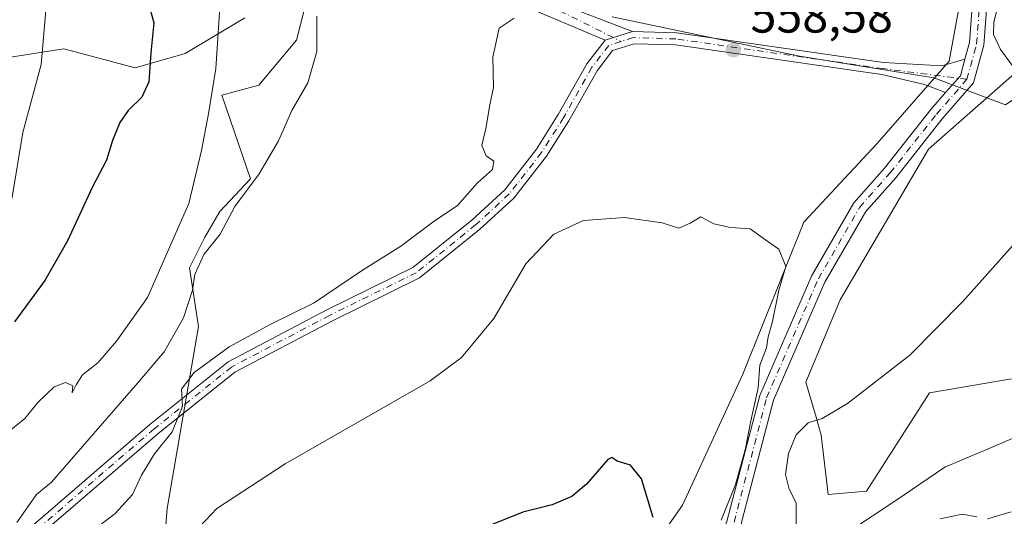
# Model space of a CAD drawing. Units: metres. Extents: x 576774 to 580213, y 4726545 to 4728897.
# Drawn here: x 579771 to 579973, y 4727880 to 4727982 of the extents above; entities that cross this region are included whole.
import ezdxf

# ---------------------------------------------------------------- set-up
doc = ezdxf.new("R2010")
doc.units = ezdxf.units.M
doc.header["$MEASUREMENT"] = 0
doc.linetypes.add('DGN Style 4', pattern=[2.6384748266838614, 1.318413404963828, -0.6592067024819142, 0.001648016756204785, -0.6592067024819142])
for name, color, linetype, lineweight in [('Arbolado forestal CxS', 92, 'Continuous', 0), ('Camino Cxs', 7, 'Continuous', 0), ('Camino eje', 30, 'DGN Style 4', 13), ('Cultivos herbáceos CxS', 92, 'Continuous', 0), ('Curva de nivel maestra', 30, 'Continuous', 30), ('Curva de nivel normal', 30, 'Continuous', 0), ('Entidad de ámbito territorial', 7, 'Continuous', 0), ('Entidad de ámbito territorial CxS', 92, 'Continuous', 0), ('Huerta CxS', 92, 'Continuous', 0), ('Pista no pavimentada Cxs', 111, 'Continuous', 0), ('Pista no pavimentada eje', 91, 'DGN Style 4', 0), ('Punto de cota en terreno', 7, 'Continuous', 0), ('Rótulo de punto de cota en terreno', 7, 'Continuous', 0)]:
    doc.layers.add(name, color=color, linetype=linetype, lineweight=lineweight)
doc.styles.add('Style-Arial', font='txt')

# ---------------------------------------------------------------- blocks, each defined once
blk = doc.blocks.new('*U18')
at = {"layer": 'Cultivos herbáceos CxS', "color": 92, "linetype": 'Continuous', "lineweight": 0}
for points in [[(579973.948, 4727908.368100001, 561.9864999999991), (579957.1926999995, 4727905.5163, 560.6928999999947), (579944.2748999996, 4727885.383300001, 562.0341000000044), (579936.4341000002, 4727884.6713, 560.8834999999963), (579935.0142999999, 4727896.804500001, 559.7082999999984), (579933.9512999998, 4727900.480900001, 558.6928000000044), (579931.8737000005, 4727907.667099999, 556.0871000000043), (579938.8957000002, 4727924.519900001, 556.3508000000002), (579956.9765, 4727955.363100001, 557.8331999999937), (579983.5652999999, 4727978.7597, 562.0745000000024)], [(579967.6127000004, 4728008.538899999, 561.9821999999986), (579961.2313000001, 4727973.443299999, 559.2453999999998), (579946.3416999998, 4727956.425899999, 557.4661000000051), (579931.4518999998, 4727940.473300001, 555.6475000000064), (579918.9828000005, 4727909.298900001, 553.2348999999958), (579906.5987, 4727882.4913, 550.5908999999956), (579885.9858999997, 4727853.043299999, 547.0353999999934), (579837.0497000003, 4727768.621300001, 540.7921999999963), (579823.7128999997, 4727720.642899999, 539.0250999999989), (579804.2496999997, 4727668.8007, 535.6003999999957)], [(579770.8503000002, 4727780.1677, 546.4977000000072), (579783.1347000003, 4727789.302100001, 545.7168999999994), (579795.4293000001, 4727829.077099999, 549.6316999999982), (579799.5110999999, 4727862.263300001, 554.6637999999948), (579801.1031, 4727881.812899999, 557.7213000000047), (579807.4955000002, 4727919.043299999, 564.699299999993), (579805.6568999998, 4727931.101100001, 568.4762999999948), (579808.8016999997, 4727937.391899999, 568.1241000000009), (579811.9199000001, 4727942.6437, 567.8062000000064), (579818.1369000003, 4727949.301700001, 565.8766000000032), (579812.2867000002, 4727966.456300001, 570.1331000000064), (579819.8570999998, 4727968.5163, 567.8276999999945), (579827.6113, 4727977.683499999, 566.1662999999971), (579830.6734999996, 4727989.811899999, 565.3954999999987)]]:
    blk.add_polyline3d(points, dxfattribs=at)
blk = doc.blocks.new('5PATER')
at = {"layer": 'Huerta CxS', "linetype": 'Continuous', "lineweight": 0}
h = blk.add_hatch(color=51, dxfattribs=at)
edge = h.paths.add_edge_path()
edge.add_ellipse((0, 0), major_axis=(-0.1095731443231308, -0.1110710700762829), ratio=0.9994222409660322, start_angle=0, end_angle=360)

msp = doc.modelspace()

# ---------------------------------------------------------------- linework, layer by layer
at = {"layer": 'Arbolado forestal CxS', "color": 92, "linetype": 'Continuous', "lineweight": 0}
for points in [[(579804.2496999997, 4727668.8007, 535.6003999999957), (579823.7128999997, 4727720.642899999, 539.0250999999989), (579837.0497000003, 4727768.621300001, 540.7921999999963), (579885.9858999997, 4727853.043299999, 547.0353999999934), (579906.5987, 4727882.4913, 550.5908999999956), (579918.9828000005, 4727909.298900001, 553.2348999999958), (579931.4518999998, 4727940.473300001, 555.6475000000064), (579946.3416999998, 4727956.425899999, 557.4661000000051), (579961.2313000001, 4727973.443299999, 559.2453999999998), (579967.6127000004, 4728008.538899999, 561.9821999999986)], [(579967.6127000004, 4728008.538899999, 561.9821999999986), (579961.2313000001, 4727973.443299999, 559.2453999999998), (579946.3416999998, 4727956.425899999, 557.4661000000051), (579931.4518999998, 4727940.473300001, 555.6475000000064), (579918.9828000005, 4727909.298900001, 553.2348999999958), (579906.5987, 4727882.4913, 550.5908999999956), (579885.9858999997, 4727853.043299999, 547.0353999999934), (579837.0497000003, 4727768.621300001, 540.7921999999963), (579823.7128999997, 4727720.642899999, 539.0250999999989), (579804.2496999997, 4727668.8007, 535.6003999999957)], [(579830.6734999996, 4727989.811899999, 565.3954999999987), (579827.6113, 4727977.683499999, 566.1662999999971), (579819.8570999998, 4727968.5163, 567.8276999999945), (579812.2867000002, 4727966.456300001, 570.1331000000064), (579818.1369000003, 4727949.301700001, 565.8766000000032), (579811.9199000001, 4727942.6437, 567.8062000000064), (579808.8016999997, 4727937.391899999, 568.1241000000009), (579805.6568999998, 4727931.101100001, 568.4762999999948), (579807.4955000002, 4727919.043299999, 564.699299999993), (579801.1031, 4727881.812899999, 557.7213000000047), (579799.5110999999, 4727862.263300001, 554.6637999999948), (579795.4293000001, 4727829.077099999, 549.6316999999982), (579783.1347000003, 4727789.302100001, 545.7168999999994), (579770.8503000002, 4727780.1677, 546.4977000000072)], [(579830.6734999996, 4727989.811899999, 565.3954999999987), (579827.6113, 4727977.683499999, 566.1662999999971), (579819.8570999998, 4727968.5163, 567.8276999999945), (579812.2867000002, 4727966.456300001, 570.1331000000064), (579818.1369000003, 4727949.301700001, 565.8766000000032), (579811.9199000001, 4727942.6437, 567.8062000000064), (579808.8016999997, 4727937.391899999, 568.1241000000009), (579805.6568999998, 4727931.101100001, 568.4762999999948), (579807.4955000002, 4727919.043299999, 564.699299999993), (579801.1031, 4727881.812899999, 557.7213000000047), (579799.5110999999, 4727862.263300001, 554.6637999999948), (579795.4293000001, 4727829.077099999, 549.6316999999982), (579783.1347000003, 4727789.302100001, 545.7168999999994), (579770.8503000002, 4727780.1677, 546.4977000000072)], [(579816.9824999999, 4727982.299500001, 569.0978000000032), (579804.7915000003, 4727974.985500001, 573.3711000000039), (579794.5516999997, 4727972.0601, 576.2396000000008), (579779.9231000004, 4727975.961300001, 579.4562000000005), (579767.7329000002, 4727974.011299999, 582.821299999996), (579761.8810999999, 4727970.5977, 585.0118999999977), (579763.8315000003, 4727960.3577, 583.6687999999995), (579767.2446999997, 4727949.629899999, 582.5483999999997), (579762.8561000006, 4727935.001300001, 581.5981999999931), (579755.0537, 4727925.2489, 581.141300000003), (579743.3504999997, 4727912.0833, 580.6306999999942), (579740.9123000001, 4727898.9177, 578.7596000000049), (579733.5976999998, 4727886.727299999, 577.9345999999932), (579730.1845000006, 4727875.999299999, 576.9057999999932), (579725.7956999998, 4727873.5613, 576.4281999999948), (579722.8701, 4727877.4627, 577.0929000000033), (579712.6303000003, 4727877.9505, 576.7690000000002), (579699.9517000001, 4727872.5867, 575.4572000000044), (579698.9763000002, 4727864.297300001, 573.8873000000021), (579699.6759000003, 4727859.0503, 572.249299999996)], [(579816.9824999999, 4727982.299500001, 569.0978000000032), (579804.7915000003, 4727974.985500001, 573.3711000000039), (579794.5516999997, 4727972.0601, 576.2396000000008), (579779.9231000004, 4727975.961300001, 579.4562000000005), (579767.7329000002, 4727974.011299999, 582.821299999996), (579761.8810999999, 4727970.5977, 585.0118999999977), (579763.8315000003, 4727960.3577, 583.6687999999995), (579767.2446999997, 4727949.629899999, 582.5483999999997), (579762.8561000006, 4727935.001300001, 581.5981999999931), (579755.0537, 4727925.2489, 581.141300000003), (579743.3504999997, 4727912.0833, 580.6306999999942), (579740.9123000001, 4727898.9177, 578.7596000000049), (579733.5976999998, 4727886.727299999, 577.9345999999932), (579730.1845000006, 4727875.999299999, 576.9057999999932), (579725.7956999998, 4727873.5613, 576.4281999999948), (579722.8701, 4727877.4627, 577.0929000000033), (579712.6303000003, 4727877.9505, 576.7690000000002), (579699.9517000001, 4727872.5867, 575.4572000000044), (579698.9763000002, 4727864.297300001, 573.8873000000021), (579699.6759000003, 4727859.0503, 572.249299999996)], [(579767.7329000002, 4727974.011299999, 582.821299999996), (579779.9231000004, 4727975.961300001, 579.4562000000005), (579794.5516999997, 4727972.0601, 576.2396000000008), (579804.7915000003, 4727974.985500001, 573.3711000000039), (579816.9824999999, 4727982.299500001, 569.0978000000032)], [(579816.9824999999, 4727982.299500001, 569.0978000000032), (579804.7915000003, 4727974.985500001, 573.3711000000039), (579794.5516999997, 4727972.0601, 576.2396000000008), (579779.9231000004, 4727975.961300001, 579.4562000000005), (579767.7329000002, 4727974.011299999, 582.821299999996)], [(579983.5652999999, 4727978.7597, 562.0745000000024), (579956.9765, 4727955.363100001, 557.8331999999937), (579938.8957000002, 4727924.519900001, 556.3508000000002), (579931.8737000005, 4727907.667099999, 556.0871000000043), (579933.9512999998, 4727900.480900001, 558.6928000000044), (579935.0142999999, 4727896.804500001, 559.7082999999984), (579936.4341000002, 4727884.6713, 560.8834999999963), (579944.2748999996, 4727885.383300001, 562.0341000000044), (579957.1926999995, 4727905.5163, 560.6928999999947), (579973.948, 4727908.368100001, 561.9864999999991)], [(579973.948, 4727908.368100001, 561.9864999999991), (579957.1926999995, 4727905.5163, 560.6928999999947), (579944.2748999996, 4727885.383300001, 562.0341000000044), (579936.4341000002, 4727884.6713, 560.8834999999963), (579935.0142999999, 4727896.804500001, 559.7082999999984), (579933.9512999998, 4727900.480900001, 558.6928000000044), (579931.8737000005, 4727907.667099999, 556.0871000000043), (579938.8957000002, 4727924.519900001, 556.3508000000002), (579956.9765, 4727955.363100001, 557.8331999999937), (579983.5652999999, 4727978.7597, 562.0745000000024)]]:
    msp.add_polyline3d(points, dxfattribs=at)
at = {"layer": 'Camino Cxs', "color": 7, "linetype": 'Continuous', "lineweight": 0, "extrusion": (-0.01578022609290408, -0.004983466330266115, 0.9998630653883521), "elevation": -32153.43921941187, "flags": 128}
msp.add_lwpolyline([(-4333867.303855219, 1976513.945935606), (-4333867.30385522, 1976519.825648137)], dxfattribs=at)
msp.add_lwpolyline([(-4333867.303855219, 1976513.945935606), (-4333867.30385522, 1976519.825648137)], dxfattribs=at)
at = {"layer": 'Camino Cxs', "color": 7, "linetype": 'Continuous', "lineweight": 0, "extrusion": (0.2772423440232279, -0.4242952582296614, 0.8620384078011439), "elevation": -1844782.690953187, "flags": 128}
msp.add_lwpolyline([(3071702.353847341, 3138712.645390285), (3071699.715551442, 3138709.929558922), (3071695.307413005, 3138708.482365093)], dxfattribs=at)
at = {"layer": 'Camino Cxs', "color": 7, "linetype": 'Continuous', "lineweight": 0}
msp.add_polyline3d([(579896.3737000005, 4727979.500299999, 559.2599000000046), (579890.7676999997, 4727977.729900001, 559.162599999996), (579868.0000999998, 4727987.420100001, 560.9067000000068), (579864.6001000004, 4727991.170100001, 561.1649000000034), (579859.5701000001, 4728008.550100001, 562.3163999999961), (579853.1001000004, 4728031.790100001, 563.8258999999962), (579847.9301000005, 4728049.4901, 565.1552999999985), (579843.4001000002, 4728067.4101, 566.104800000001), (579836.0601000004, 4728088.380100001, 567.5286999999954), (579828.0301000001, 4728112.530099999, 568.974000000002), (579824.6300999997, 4728122.050100001, 569.5776000000042), (579816.6288999999, 4728143.589500001, 570.8760000000038), (579811.8491000002, 4728150.4475, 571.975099999996), (579813.9001000002, 4728151.876900001, 572.2743000000046), (579818.8569, 4728144.764900001, 570.920100000003), (579827.4801000003, 4728122.440099999, 569.556899999996), (579830.6901000004, 4728113.450099999, 568.8594000000012), (579838.7200999996, 4728089.290100001, 567.3948999999993), (579846.1001000004, 4728068.220100001, 565.9107999999978), (579850.6501000002, 4728050.2401, 564.895399999994), (579855.8101000004, 4728032.5701, 563.6061999999947), (579862.2801000001, 4728009.3201, 562.2342000000062), (579867.1201, 4727992.5801, 561.2364999999991), (579869.6401000004, 4727989.8101, 560.9477000000043)], close=True, dxfattribs=at)
for points in [[(579890.7676999997, 4727977.729900001, 559.162599999996), (579868.0000999998, 4727987.420100001, 560.9067000000068), (579864.6001000004, 4727991.170100001, 561.1649000000034), (579859.5701000001, 4728008.550100001, 562.3163999999961), (579853.1001000004, 4728031.790100001, 563.8258999999962), (579847.9301000005, 4728049.4901, 565.1552999999985), (579843.4001000002, 4728067.4101, 566.104800000001), (579836.0601000004, 4728088.380100001, 567.5286999999954), (579828.0301000001, 4728112.530099999, 568.974000000002), (579824.6300999997, 4728122.050100001, 569.5776000000042), (579816.6288999999, 4728143.589500001, 570.8760000000038), (579811.8491000002, 4728150.4475, 571.975099999996), (579813.9001000002, 4728151.876900001, 572.2743000000046), (579818.8569, 4728144.764900001, 570.920100000003), (579827.4801000003, 4728122.440099999, 569.556899999996), (579830.6901000004, 4728113.450099999, 568.8594000000012), (579838.7200999996, 4728089.290100001, 567.3948999999993), (579846.1001000004, 4728068.220100001, 565.9107999999978), (579850.6501000002, 4728050.2401, 564.895399999994), (579855.8101000004, 4728032.5701, 563.6061999999947), (579862.2801000001, 4728009.3201, 562.2342000000062), (579867.1201, 4727992.5801, 561.2364999999991), (579869.6401000004, 4727989.8101, 560.9477000000043), (579896.3737000005, 4727979.500299999, 559.2599000000046)], [(579765.2777000006, 4727871.228900001, 568.9228000000003), (579797.5887000002, 4727899.037500001, 568.2155000000057), (579813.5745000001, 4727911.826099999, 564.5767999999953), (579833.8031000001, 4727922.472899999, 563.1609000000026), (579851.4216999998, 4727931.1505, 558.9815999999992), (579863.4518999998, 4727940.827099999, 559.3478999999934), (579870.2251000004, 4727947.079299999, 558.9848999999958), (579876.7383000003, 4727955.416099999, 559.1506999999983), (579881.1863000002, 4727962.480699999, 559.132500000007), (579887.0351, 4727972.849099999, 558.9771000000037), (579890.7676999997, 4727977.729900001, 559.162599999996), (579896.3737000005, 4727979.500299999, 559.2599000000046), (579905.3870999999, 4727979.2271, 559.0905000000057), (579947.7802999998, 4727973.133099999, 559.0059000000037), (579959.7390999999, 4727972.445499999, 559.0976999999984), (579964.4310999997, 4727973.830499999, 560.8659999999945), (579963.5031000003, 4727970.4275, 559.4894999999962), (579960.4952999996, 4727966.971899999, 558.755999999994), (579956.1672999999, 4727968.609099999, 558.7397000000057), (579947.4446999999, 4727970.6557, 558.771900000007), (579905.1706999998, 4727976.7325, 558.8570999999939), (579896.7219000002, 4727976.988500001, 559.0417000000016), (579892.2736999998, 4727975.583900001, 558.9833000000071), (579889.1268999996, 4727971.468900001, 558.7796999999991), (579883.3340999996, 4727961.1997, 558.5895000000019), (579878.7862999998, 4727953.9769, 558.4648000000016), (579872.0701000001, 4727945.380100001, 558.1943000000028), (579865.0850999998, 4727938.9323, 558.329899999997), (579852.7736999998, 4727929.0297, 558.2069999999949), (579834.9379000004, 4727920.244899999, 561.3757999999943), (579814.9499000004, 4727909.7249, 561.6462000000029), (579799.1854999998, 4727897.113299999, 565.1437000000005), (579766.9380999999, 4727869.3595, 567.3788999999961)], [(579896.3737000005, 4727979.500299999, 559.2599000000046), (579905.3870999999, 4727979.2271, 559.0905000000057), (579947.7802999998, 4727973.133099999, 559.0059000000037), (579959.7390999999, 4727972.445499999, 559.0976999999984), (579964.4310999997, 4727973.830499999, 560.8659999999945)], [(579765.2777000006, 4727871.228900001, 568.9228000000003), (579797.5887000002, 4727899.037500001, 568.2155000000057), (579813.5745000001, 4727911.826099999, 564.5767999999953), (579833.8031000001, 4727922.472899999, 563.1609000000026), (579851.4216999998, 4727931.1505, 558.9815999999992), (579863.4518999998, 4727940.827099999, 559.3478999999934), (579870.2251000004, 4727947.079299999, 558.9848999999958), (579876.7383000003, 4727955.416099999, 559.1506999999983), (579881.1863000002, 4727962.480699999, 559.132500000007), (579887.0351, 4727972.849099999, 558.9771000000037), (579890.7676999997, 4727977.729900001, 559.162599999996)], [(579960.4952999996, 4727966.971899999, 558.755999999994), (579956.1672999999, 4727968.609099999, 558.7397000000057), (579947.4446999999, 4727970.6557, 558.771900000007), (579905.1706999998, 4727976.7325, 558.8570999999939), (579896.7219000002, 4727976.988500001, 559.0417000000016), (579892.2736999998, 4727975.583900001, 558.9833000000071), (579889.1268999996, 4727971.468900001, 558.7796999999991), (579883.3340999996, 4727961.1997, 558.5895000000019), (579878.7862999998, 4727953.9769, 558.4648000000016), (579872.0701000001, 4727945.380100001, 558.1943000000028), (579865.0850999998, 4727938.9323, 558.329899999997), (579852.7736999998, 4727929.0297, 558.2069999999949), (579834.9379000004, 4727920.244899999, 561.3757999999943), (579814.9499000004, 4727909.7249, 561.6462000000029), (579799.1854999998, 4727897.113299999, 565.1437000000005), (579766.9380999999, 4727869.3595, 567.3788999999961)]]:
    msp.add_polyline3d(points, dxfattribs=at)
at = {"layer": 'Camino eje', "color": 30, "linetype": 'DGN Style 4', "lineweight": 13}
for points in [[(579812.8744999999, 4728151.1623, 572.1738000000041), (579817.7429000001, 4728144.177100001, 570.8738000000012), (579826.0551000005, 4728122.245100001, 569.5666999999958), (579829.3601000002, 4728112.9901, 568.9223000000056), (579837.3901000004, 4728088.835100001, 567.4899000000005), (579841.0601000004, 4728078.350099999, 566.8025999999954), (579844.7500999998, 4728067.815099999, 566.0100999999995), (579847.0251000002, 4728058.825099999, 565.6484999999957), (579849.2901, 4728049.8651, 565.0292000000045), (579854.4550999999, 4728032.1801, 563.7177999999985), (579860.9250999996, 4728008.9351, 562.2786999999954), (579863.3450999996, 4728000.565099999, 561.7510000000038), (579865.8601000002, 4727991.8751, 561.2067999999999), (579867.1201, 4727990.4901, 561.1100000000006), (579868.8201000001, 4727988.6151, 560.9431000000042), (579873.8251, 4727986.675100001, 560.6236999999965), (579878.5100999996, 4727984.8551, 560.1867000000057), (579881.5050999997, 4727983.735099999, 559.9536999999982), (579894.0343000004, 4727977.4507, 559.1122000000032)], [(579894.0343000004, 4727977.4507, 559.1122000000032), (579891.5207000002, 4727976.6569, 559.0749999999971), (579888.0811000001, 4727972.1589, 558.8877000000066), (579882.2600999996, 4727961.840100001, 558.870299999995), (579877.7622999996, 4727954.6965, 558.8071000000054), (579871.1476999996, 4727946.229699999, 558.5654000000068), (579864.2685000002, 4727939.879699999, 558.8035999999993), (579852.0976999998, 4727930.090100001, 558.5651999999973), (579834.3705000002, 4727921.358899999, 562.337400000004), (579814.2620999999, 4727910.7755, 562.9694000000018), (579798.3870999999, 4727898.0755, 566.4177000000054), (579766.1079000002, 4727870.2941, 568.0176999999967), (579747.0579000004, 4727852.831700001, 569.8435000000027), (579744.1475000001, 4727849.127499999, 570.0988000000071)], [(579964.8598999997, 4727969.7017, 559.8613999999943), (579947.6124999998, 4727971.894300001, 558.872199999998), (579905.2789000003, 4727977.979699999, 559.010500000004), (579896.5477, 4727978.2443, 559.1665999999968), (579894.0343000004, 4727977.4507, 559.1122000000032)]]:
    msp.add_polyline3d(points, dxfattribs=at)
at = {"layer": 'Cultivos herbáceos CxS', "color": 92, "linetype": 'Continuous', "lineweight": 0}
for points in [[(579967.6127000004, 4728008.538899999, 561.9821999999986), (579961.2313000001, 4727973.443299999, 559.2453999999998), (579946.3416999998, 4727956.425899999, 557.4661000000051), (579931.4518999998, 4727940.473300001, 555.6475000000064), (579918.9828000005, 4727909.298900001, 553.2348999999958), (579906.5987, 4727882.4913, 550.5908999999956), (579885.9858999997, 4727853.043299999, 547.0353999999934), (579837.0497000003, 4727768.621300001, 540.7921999999963), (579823.7128999997, 4727720.642899999, 539.0250999999989), (579804.2496999997, 4727668.8007, 535.6003999999957)], [(579830.6734999996, 4727989.811899999, 565.3954999999987), (579827.6113, 4727977.683499999, 566.1662999999971), (579819.8570999998, 4727968.5163, 567.8276999999945), (579812.2867000002, 4727966.456300001, 570.1331000000064), (579818.1369000003, 4727949.301700001, 565.8766000000032), (579811.9199000001, 4727942.6437, 567.8062000000064), (579808.8016999997, 4727937.391899999, 568.1241000000009), (579805.6568999998, 4727931.101100001, 568.4762999999948), (579807.4955000002, 4727919.043299999, 564.699299999993), (579801.1031, 4727881.812899999, 557.7213000000047), (579799.5110999999, 4727862.263300001, 554.6637999999948), (579795.4293000001, 4727829.077099999, 549.6316999999982), (579783.1347000003, 4727789.302100001, 545.7168999999994), (579770.8503000002, 4727780.1677, 546.4977000000072)], [(579973.948, 4727908.368100001, 561.9864999999991), (579957.1926999995, 4727905.5163, 560.6928999999947), (579944.2748999996, 4727885.383300001, 562.0341000000044), (579936.4341000002, 4727884.6713, 560.8834999999963), (579935.0142999999, 4727896.804500001, 559.7082999999984), (579933.9512999998, 4727900.480900001, 558.6928000000044), (579931.8737000005, 4727907.667099999, 556.0871000000043), (579938.8957000002, 4727924.519900001, 556.3508000000002), (579956.9765, 4727955.363100001, 557.8331999999937), (579983.5652999999, 4727978.7597, 562.0745000000024)]]:
    msp.add_polyline3d(points, dxfattribs=at)
at = {"layer": 'Curva de nivel maestra', "color": 30, "linetype": 'Continuous', "lineweight": 30, "flags": 128}
for points, elevation in [([(579797.2000000002, 4727985.4901), (579798.3899999997, 4727981.2401), (579797.7599999999, 4727975.140100001), (579797.3600000005, 4727969.1801), (579795.9100000003, 4727966.030099999), (579793.1100000005, 4727963.3301), (579791.4100000003, 4727960.840100001), (579789.9299999997, 4727957.170100001), (579788.6799999997, 4727953.170100001), (579785.7199999997, 4727947.520099999), (579780.6799999997, 4727936.590100001), (579776.0800000001, 4727928.520099999), (579769.8700000001, 4727920.0001)], 575), ([(579900.6200000001, 4727879.940099999), (579898.2100000001, 4727887.9101), (579896, 4727890.6801), (579893.2300000004, 4727891.520099999), (579892.1600000003, 4727892.2301), (579891.3499999996, 4727891.8101), (579886.9500000002, 4727886.8201), (579883.9500000002, 4727884.2301), (579879.9500000002, 4727882.5601), (579873.9500000002, 4727881.040100001), (579866.2800000003, 4727877.960100001)], 550)]:
    msp.add_lwpolyline(points, dxfattribs=dict(at, elevation=elevation))
at = {"layer": 'Curva de nivel normal', "color": 30, "linetype": 'Continuous', "lineweight": 0, "flags": 128}
for points, elevation in [([(579811.8600000005, 4727984.390100001), (579811.0499999998, 4727971.920100001), (579809.5800000001, 4727962.630100001), (579808.1600000003, 4727955.110099999), (579805.5300000003, 4727944.2601), (579797.1100000005, 4727924.9901), (579790.7300000004, 4727916.0601), (579786.8799999999, 4727911.620100001), (579783.75, 4727909.170100001), (579782.4600000001, 4727907.1501), (579781.6799999997, 4727905.4801), (579781.7999999998, 4727906.940099999), (579780.29, 4727907.590100001), (579777.9600000001, 4727906.7501), (579774.6200000001, 4727903.5101), (579771.9600000001, 4727900.2301), (579768.3300000001, 4727897.3201)], 570), ([(579769.2999999998, 4727945.170100001), (579771.5599999996, 4727958.8301), (579775.3300000001, 4727972.7501), (579776.2300000004, 4727983.7601)], 580), ([(579971.1399999997, 4727984.390100001), (579970.3600000005, 4727981.340100001), (579970.2699999996, 4727978.850099999), (579971.7400000002, 4727975.790100001), (579974.7800000003, 4727971.6601)], 560), ([(579831.7300000004, 4727982.6501), (579831.7199999997, 4727975.390100001), (579829.9100000003, 4727968.950099999), (579826.5999999996, 4727963.3201), (579823.8799999999, 4727957.090100001), (579819.9400000004, 4727950.360099999), (579814.9600000001, 4727943.6601), (579811.9600000001, 4727938.020099999), (579808.6399999997, 4727933.840100001), (579806.7400000002, 4727929.710100001), (579806.2800000003, 4727926.520099999), (579804.4800000004, 4727920.840100001), (579800.4800000004, 4727913.890100001), (579795.0700000003, 4727907.540100001), (579777.4400000004, 4727887.1801), (579774.3600000005, 4727884.6501), (579770.2999999998, 4727878.950099999)], 565), ([(579784.0199999996, 4727875.850099999), (579790.4600000001, 4727880.7501), (579794.04, 4727884.700099999), (579795.8700000001, 4727888.640100001), (579798.54, 4727892.970100001), (579802.1299999999, 4727897.4801), (579804.2300000004, 4727902.690099999), (579804.04, 4727906.2501), (579806.6399999997, 4727909.690099999), (579813.8200000003, 4727914.9301), (579822.2999999998, 4727919.540100001), (579831.2199999997, 4727923.9301), (579840.9000000004, 4727930.5001), (579848.9600000001, 4727935.540100001), (579855.7800000003, 4727940.640100001), (579860.5199999996, 4727943.870100001), (579864.6500000004, 4727948.5101), (579867.7300000004, 4727951.200099999), (579867.9600000001, 4727952.940099999), (579866.4199999999, 4727954.040100001), (579865.5599999996, 4727956.170100001), (579866.3799999999, 4727959.640100001), (579867.1600000003, 4727964.5001), (579867.9199999999, 4727968.020099999), (579867.7800000003, 4727974.220100001), (579869.0800000001, 4727980.1801), (579872.1600000003, 4727982.190099999)], 560), ([(579806.6200000001, 4727876.920100001), (579811.29, 4727881.8101), (579825.29, 4727890.970100001), (579854.9500000002, 4727907.970100001), (579861.3600000005, 4727912.7401), (579868.0099999999, 4727920.700099999), (579874.5300000003, 4727931.9101), (579880.25, 4727938.020099999), (579886.3399999999, 4727940.800100001), (579894.7300000004, 4727941.380100001), (579902.4299999997, 4727940.3201), (579905.8399999999, 4727939.220100001), (579908.2000000002, 4727940.220100001), (579910.3799999999, 4727941.540100001), (579913.0199999996, 4727940.110099999), (579916.4600000001, 4727939.350099999), (579920.4900000002, 4727939.050100001), (579923.6399999997, 4727936.860099999), (579926.3399999999, 4727934.9001), (579927.7999999998, 4727931.390100001), (579926.3600000005, 4727926.550100001), (579925.0199999996, 4727920.120100001), (579924.1799999997, 4727916.950099999), (579923.7999999998, 4727914.7401), (579922.4299999997, 4727911.1601), (579922.1100000005, 4727906.5001), (579920.5800000001, 4727899.7601), (579919.5300000003, 4727894.090100001), (579917.4500000002, 4727886.690099999), (579914.5099999999, 4727879.4101)], 555), ([(579975.7999999998, 4727937.420100001), (579964.04, 4727924.1801), (579953.1299999999, 4727913.220100001), (579940.4199999999, 4727903.300100001), (579935.2100000001, 4727900.2501), (579932.3399999999, 4727899.3201), (579929.9199999999, 4727896.920100001), (579928.29, 4727893.040100001), (579927.7199999997, 4727888.7501), (579928.4600000001, 4727885.7601), (579929.9000000004, 4727882.940099999), (579929.8700000001, 4727878.4801)], 560), ([(579940.8099999996, 4727877.1801), (579950.2800000003, 4727883.440099999), (579960.3200000003, 4727890.300100001), (579972.2699999996, 4727895.340100001), (579989.0300000003, 4727902.720100001)], 565), ([(579959.3200000003, 4727879.720100001), (579963.9400000004, 4727880.640100001), (579966.8899999997, 4727880.0701)], 570), ([(579969.0899999999, 4727879.6601), (579973.9400000004, 4727881.090100001)], 570)]:
    msp.add_lwpolyline(points, dxfattribs=dict(at, elevation=elevation))
at = {"layer": 'Entidad de ámbito territorial', "color": 7, "linetype": 'Continuous', "lineweight": 0, "flags": 128}
msp.add_lwpolyline([(579997.9570000025, 4727984.667), (579987.9519999995, 4727974.778999997), (579972.7490000017, 4727964.476), (579958.0820000008, 4727970.034999999), (579930.5910000014, 4727974.435999999), (579892.1880000002, 4727982.482999999)], dxfattribs=at)
at = {"layer": 'Entidad de ámbito territorial CxS', "color": 92, "linetype": 'Continuous', "lineweight": 0, "flags": 128}
msp.add_lwpolyline([(579892.1879999996, 4727982.482999999), (579930.5910000008, 4727974.436000001), (579958.0820000002, 4727970.035), (579972.748999999, 4727964.476), (579987.9519999989, 4727974.778999999), (579997.9569999997, 4727984.666999999)], dxfattribs=at)
at = {"layer": 'Pista no pavimentada Cxs', "color": 111, "linetype": 'Continuous', "lineweight": 0, "extrusion": (0.2772423440232279, -0.4242952582296614, 0.8620384078011439), "elevation": -1844782.690953187, "flags": 128}
msp.add_lwpolyline([(3071702.353847341, 3138712.645390285), (3071699.715551442, 3138709.929558922), (3071695.307413005, 3138708.482365093)], dxfattribs=at)
at = {"layer": 'Pista no pavimentada Cxs', "color": 111, "linetype": 'Continuous', "lineweight": 0}
for points in [[(579964.4310999997, 4727973.830499999, 560.8659999999945), (579965.3591, 4727977.233300001, 562.6215999999986), (579967.2915000003, 4728003.107100001, 561.6052000000054), (579971.3097000001, 4728037.8925, 565.7332000000024), (579974.8853000002, 4728062.7897, 566.6343000000053), (579977.5459000003, 4728080.350099999, 570.449299999993), (579981.6858999999, 4728095.039899999, 570.8040000000037), (579990.4304999998, 4728119.683900001, 572.5378000000055), (580001.5147000002, 4728152.276900001, 577.2168999999994), (580003.2062999997, 4728159.6939, 576.084600000002), (580004.2418999998, 4728166.166099999, 576.5374000000012), (580004.6344999997, 4728178.335300001, 577.3974000000017), (580003.8419000005, 4728217.9625, 579.9640000000073), (580002.2583, 4728250.822100001, 581.8975999999967), (580001.2178999997, 4728258.8847, 582.4481999999989), (579999.6618999997, 4728265.368100001, 583.8660999999993), (579996.9505000003, 4728273.8895, 583.1802000000025), (579993.3287000004, 4728280.0987, 583.5954000000056), (579984.5695000002, 4728295.2281, 585.5806000000011)], [(579819.2675000001, 4727653.733700001, 542.7379999999976), (579823.2265, 4727678.500499999, 544.6823000000004), (579831.1096999999, 4727716.585899999, 546.1043999999965), (579835.9181000004, 4727733.682499999, 546.2170999999944), (579838.8932999996, 4727740.173900001, 548.0418999999965), (579846.5756999999, 4727754.881300001, 551.1830999999949), (579861.3073000005, 4727777.586300001, 551.6938999999984), (579870.0012999997, 4727793.657299999, 552.8965000000027), (579874.7653000001, 4727803.003500001, 554.4440000000031), (579884.0358999996, 4727815.0745, 557.0503000000026), (579895.3161000004, 4727833.6415, 560.3288999999932), (579910.6821, 4727866.569300001, 559.8353999999963), (579915.6744999997, 4727879.152899999, 561.1934000000037), (579922.4275000002, 4727904.9735, 560.1339000000007), (579933.0909000002, 4727929.499299999, 556.574299999993), (579941.6759000003, 4727944.3891, 557.0535999999993), (579947.9669000005, 4727951.483100001, 557.3551000000007), (579957.4877000004, 4727963.5163, 558.3487000000023), (579960.4952999996, 4727966.971899999, 558.755999999994), (579963.5031000003, 4727970.4275, 559.4894999999962), (579964.4310999997, 4727973.830499999, 560.8659999999945), (579965.3591, 4727977.233300001, 562.6215999999986), (579967.2915000003, 4728003.107100001, 561.6052000000054)], [(579970.2786999998, 4728002.823100001, 562.1983999999939), (579968.3293000003, 4727976.722300001, 565.7192000000068), (579966.2166999998, 4727968.9757, 559.9787000000069), (579959.7966999998, 4727961.5997, 558.732799999998), (579950.2673000004, 4727949.5557, 557.7828000000009), (579944.1227000002, 4727942.626700001, 557.9811999999947), (579935.7745000003, 4727928.147700001, 557.9875000000029), (579925.2710999995, 4727903.9901, 562.4952000000048), (579918.7978999997, 4727879.2391, 563.280700000003), (579918.5305000005, 4727878.216700001, 562.5555000000022), (579916.3447000004, 4727872.7072, 559.607799999998), (579913.4380999999, 4727865.380700001, 557.8831000000064), (579897.9653000003, 4727832.224099999, 558.6227999999974), (579886.5148999998, 4727813.376900001, 555.8631000000023), (579877.3126999997, 4727801.395099999, 554.5804999999964), (579872.6574999997, 4727792.2621, 551.9553000000016), (579863.8891000003, 4727776.0537, 551.2958000000071), (579849.1693000002, 4727753.3671, 549.909599999999), (579841.5883, 4727738.853499999, 546.8102000000072), (579838.7427000003, 4727732.645099999, 545.9498000000021), (579834.0261000004, 4727715.8749, 545.3246000000072), (579826.1781000001, 4727677.9595, 544.2198000000062), (579822.2207000004, 4727653.2031, 541.6287000000011)], [(579970.2786999998, 4728002.823100001, 562.1983999999939), (579968.3293000003, 4727976.722300001, 565.7192000000068), (579966.2166999998, 4727968.9757, 559.9787000000069), (579959.7966999998, 4727961.5997, 558.732799999998), (579950.2673000004, 4727949.5557, 557.7828000000009), (579944.1227000002, 4727942.626700001, 557.9811999999947), (579935.7745000003, 4727928.147700001, 557.9875000000029), (579925.2710999995, 4727903.9901, 562.4952000000048), (579918.7978999997, 4727879.2391, 563.280700000003)], [(579819.2675000001, 4727653.733700001, 542.7379999999976), (579823.2265, 4727678.500499999, 544.6823000000004), (579831.1096999999, 4727716.585899999, 546.1043999999965), (579835.9181000004, 4727733.682499999, 546.2170999999944), (579838.8932999996, 4727740.173900001, 548.0418999999965), (579846.5756999999, 4727754.881300001, 551.1830999999949), (579861.3073000005, 4727777.586300001, 551.6938999999984), (579870.0012999997, 4727793.657299999, 552.8965000000027), (579874.7653000001, 4727803.003500001, 554.4440000000031), (579884.0358999996, 4727815.0745, 557.0503000000026), (579895.3161000004, 4727833.6415, 560.3288999999932), (579910.6821, 4727866.569300001, 559.8353999999963), (579915.6744999997, 4727879.152899999, 561.1934000000037), (579922.4275000002, 4727904.9735, 560.1339000000007), (579933.0909000002, 4727929.499299999, 556.574299999993), (579941.6759000003, 4727944.3891, 557.0535999999993), (579947.9669000005, 4727951.483100001, 557.3551000000007), (579957.4877000004, 4727963.5163, 558.3487000000023), (579960.4952999996, 4727966.971899999, 558.755999999994)]]:
    msp.add_polyline3d(points, dxfattribs=at)
at = {"layer": 'Pista no pavimentada eje', "color": 91, "linetype": 'DGN Style 4', "lineweight": 0}
for points in [[(579964.8598999997, 4727969.7017, 559.8613999999943), (579966.8443, 4727976.977700001, 564.084600000002), (579968.7851, 4728002.965100001, 561.882500000007), (579972.7972999997, 4728037.6997, 566.629700000005), (579976.3693000004, 4728062.570699999, 567.0972000000038), (579979.0151000004, 4728080.033100001, 572.8962000000029), (579983.1161000002, 4728094.585300001, 572.2860999999976), (579991.8475000003, 4728119.191500001, 572.9551000000065), (580002.9599000001, 4728151.867699999, 578.4308000000019), (580004.6797000002, 4728159.408299999, 576.2265000000043), (580005.7380999997, 4728166.0229, 576.6860000000015), (580006.1349, 4728178.326099999, 577.5858000000007), (580005.3410999998, 4728218.013699999, 580.1454999999987), (580003.7537000002, 4728250.954299999, 582.2565000000031), (580002.6952999998, 4728259.156500001, 582.8169000000053), (580001.1079000002, 4728265.7711, 585.1668000000063), (579998.3296999997, 4728274.5023, 583.6621000000014), (579994.6255000001, 4728280.852299999, 583.7103000000062), (579985.8942999998, 4728295.933499999, 586.988200000007)], [(579917.1902999999, 4727879.0211, 561.2875000000058), (579923.8492999999, 4727904.481699999, 561.3271999999997), (579934.4326999999, 4727928.8235, 557.2024999999994), (579942.8992999997, 4727943.507900001, 557.3644000000058), (579949.1171000004, 4727950.519300001, 557.5135000000009), (579958.6420999998, 4727962.5579, 558.3445000000065), (579964.8598999997, 4727969.7017, 559.8613999999943)]]:
    msp.add_polyline3d(points, dxfattribs=at)

# ---------------------------------------------------------------- block references
at = {"layer": 'Cultivos herbáceos CxS', "color": 92, "linetype": 'Continuous', "lineweight": 0}
msp.add_blockref('*U18', (0, 0), dxfattribs=at)
at = {"layer": 'Punto de cota en terreno', "color": 7, "linetype": 'Continuous', "lineweight": 0, "xscale": 10, "yscale": 10, "zscale": 10}
msp.add_blockref('5PATER', (579917.0199999996, 4727975.74, 558.5800000000017), dxfattribs=at)

# ---------------------------------------------------------------- texts
at = {"layer": 'Rótulo de punto de cota en terreno', "color": 7, "linetype": 'Continuous', "lineweight": 0, "style": 'Style-Arial'}
msp.add_text('558,58', height=7.000000000000002, dxfattribs=at).set_placement((579920.5477999998, 4727979.2678))

doc.saveas('drawing.dxf')
